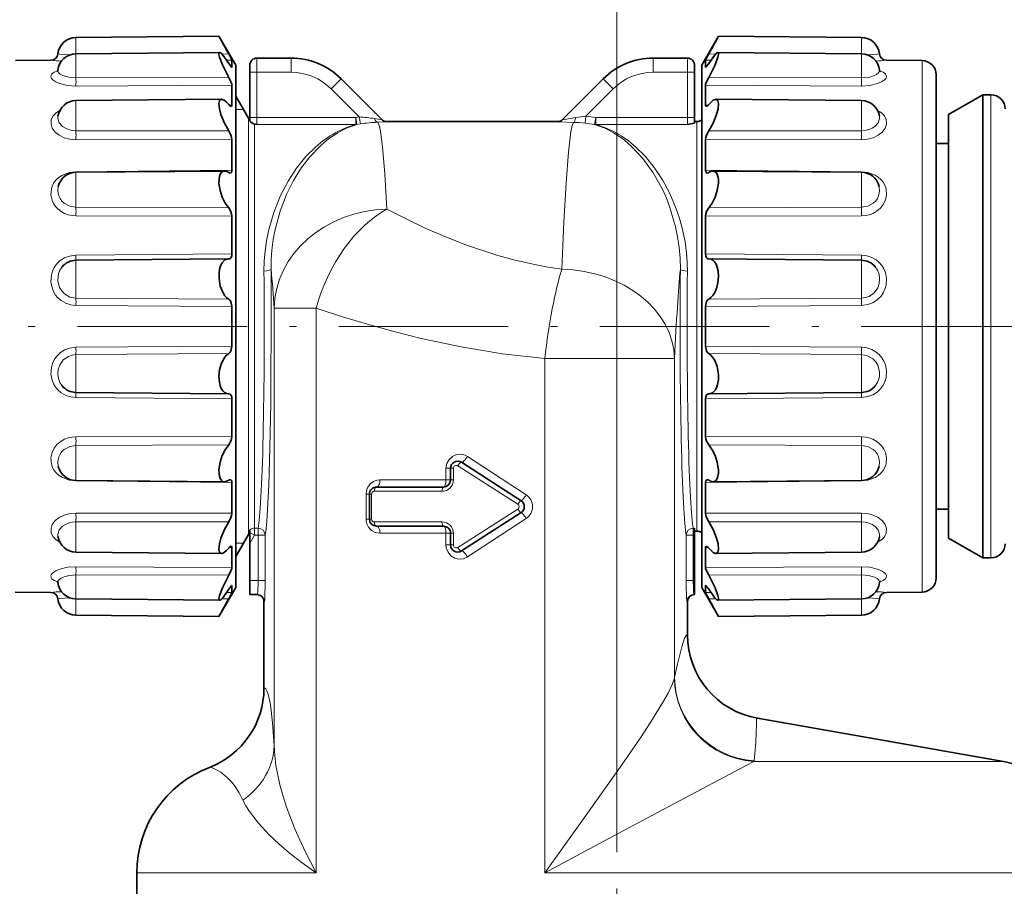
# Model space of a CAD drawing. Extents: x 0 to 210, y 0 to 297.
# Drawn here: x 71 to 140, y 180 to 241 of the extents above; entities that cross this region are included whole.
import ezdxf

# ---------------------------------------------------------------- set-up
doc = ezdxf.new("R2010")
doc.units = 0
doc.linetypes.add('DASHDOT', pattern=[18.5, 12, -3, 0.5, -3])

msp = doc.modelspace()

# ---------------------------------------------------------------- linework, layer by layer
at = {"color": 7, "lineweight": 13}
for p, q in [((112.992561, 182.192551), (112.992561, 268.460388)), ((112.992561, 182.192551), (112.992561, 268.460388)), ((74.678619, 239.910675), (74.678619, 238.758804)), ((130.318832, 238.758804), (130.318832, 239.910675)), ((74.678619, 238.758804), (74.678619, 237.051315)), ((85.011047, 238.738586), (85.500465, 238.741638)), ((119.986404, 238.738586), (119.496986, 238.741638)), ((130.318832, 237.051315), (130.318832, 238.758804)), ((85.343872, 238.309402), (85.7248, 238.312454)), ((87.492561, 238.447784), (87.492561, 237.447784)), ((89.921494, 237.447784), (89.921494, 238.447784)), ((115.563629, 237.447784), (115.563629, 238.447784)), ((117.992554, 237.447784), (117.992554, 238.447784)), ((119.65358, 238.309402), (119.272652, 238.312454)), ((134.616211, 238.273163), (134.616211, 235.968613)), ((85.7248, 237.821793), (85.688965, 237.821442)), ((87.492561, 237.447784), (86.992561, 237.447784)), ((87.492561, 237.447784), (89.921494, 237.447784)), ((87.492561, 237.447784), (87.492561, 234.237976)), ((115.563629, 237.447784), (117.992554, 237.447784)), ((117.992554, 234.237976), (117.992554, 237.447784)), ((118.492554, 237.447784), (117.992554, 237.447784)), ((119.272652, 237.821793), (119.308487, 237.821442)), ((74.678619, 237.051315), (85.500465, 237.084076)), ((74.678619, 236.473618), (85.7248, 236.527756)), ((92.749924, 236.276215), (93.457031, 236.983322)), ((112.735199, 236.276215), (112.028091, 236.983322)), ((130.318832, 236.473618), (119.272652, 236.527756)), ((130.318832, 237.051315), (119.496986, 237.084076)), ((92.749924, 236.276215), (94.744331, 234.281799)), ((112.735199, 236.276215), (110.798775, 234.339783)), ((134.616211, 200.622406), (134.616211, 235.968613)), ((139.492554, 235.847778), (139.492554, 205.05542)), ((74.678619, 235.442123), (74.678619, 233.304428)), ((85.7248, 235.11496), (85.53936, 235.112915)), ((119.272652, 235.11496), (119.458092, 235.112915)), ((130.318832, 233.304428), (130.318832, 235.442123)), ((85.989655, 234.797791), (86.545181, 234.797791)), ((86.891602, 232.39212), (86.891602, 234.197784)), ((87.492561, 234.237976), (86.992561, 234.237976)), ((87.324615, 232.172729), (87.324615, 233.772324)), ((87.492561, 234.237976), (94.491783, 234.237976)), ((87.492561, 234.237976), (87.492561, 233.74498)), ((87.492561, 233.74498), (94.491783, 233.74498)), ((94.744331, 234.281799), (94.491776, 234.237976)), ((94.584534, 233.747406), (94.491776, 234.237976)), ((94.491776, 233.74498), (94.491776, 234.237976)), ((94.822243, 233.788635), (94.584534, 233.747406)), ((94.822243, 233.788635), (94.744331, 234.281799)), ((96.699806, 233.947647), (96.709564, 233.937973)), ((108.775551, 233.937973), (108.785454, 233.947784)), ((110.798775, 234.339783), (110.746841, 233.84317)), ((111.493347, 234.237976), (111.400589, 233.747406)), ((111.49334, 234.237976), (111.49334, 233.74498)), ((117.992554, 234.237976), (111.49334, 234.237976)), ((117.992554, 233.74498), (111.49334, 233.74498)), ((117.992554, 233.74498), (117.992554, 234.237976)), ((118.492554, 234.237976), (117.992554, 234.237976)), ((118.660507, 232.172729), (118.660507, 233.947784)), ((74.678619, 233.304428), (85.500465, 233.299301)), ((130.318832, 233.304428), (119.496986, 233.299301)), ((74.678619, 232.669724), (85.7248, 232.682953)), ((86.891602, 204.697784), (86.891602, 232.39212)), ((130.318832, 232.669724), (119.272652, 232.682953)), ((87.324615, 205.150589), (87.324615, 232.172729)), ((118.660507, 204.947784), (118.660507, 232.172729)), ((85.7248, 230.518433), (74.678619, 230.400635)), ((74.67897, 230.360687), (74.678619, 230.400635)), ((74.678619, 230.360672), (74.678619, 227.88623)), ((119.272652, 230.518433), (130.318832, 230.400635)), ((130.318832, 230.400635), (130.318481, 230.360687)), ((130.318832, 227.88623), (130.318832, 230.360672)), ((74.678619, 227.88623), (85.500465, 227.843842)), ((130.318832, 227.88623), (119.496986, 227.843842)), ((74.678619, 227.271088), (85.7248, 227.241806)), ((130.318832, 227.271088), (119.272652, 227.241806)), ((85.7248, 224.586624), (74.678619, 224.487625)), ((130.318832, 224.487625), (119.272652, 224.586624)), ((74.679352, 224.127487), (74.678619, 224.487625)), ((74.678619, 224.12735), (74.678619, 221.450226)), ((130.3181, 224.127487), (130.318832, 224.487625)), ((130.318832, 221.450226), (130.318832, 224.12735)), ((74.678619, 221.450226), (85.500465, 221.375687)), ((119.496986, 221.375687), (130.318832, 221.450226)), ((74.678619, 220.928833), (85.7248, 220.86058)), ((91.693611, 220.734711), (88.710022, 220.734711)), ((88.710022, 189.752228), (88.710022, 220.734711)), ((91.693642, 180.734985), (91.693642, 220.734711)), ((119.272652, 220.86058), (130.318832, 220.928833)), ((85.7248, 218.034988), (74.678619, 217.966736)), ((130.318832, 217.966736), (119.272652, 218.034988)), ((85.500465, 217.519867), (74.678619, 217.445343)), ((74.678619, 217.445343), (74.678619, 214.768219)), ((107.889252, 217.162704), (117.085159, 217.162704)), ((107.889252, 180.734985), (107.889252, 217.162704)), ((117.085159, 194.585999), (117.085159, 217.162704)), ((130.318832, 217.445343), (119.496986, 217.519867)), ((130.318832, 214.768219), (130.318832, 217.445343)), ((74.679352, 214.768082), (74.678619, 214.407944)), ((74.678619, 214.407944), (85.7248, 214.308945)), ((119.272652, 214.308945), (130.318832, 214.407944)), ((130.3181, 214.768082), (130.318832, 214.407944)), ((74.678619, 211.624481), (85.7248, 211.653763)), ((130.318832, 211.624481), (119.272652, 211.653763)), ((74.678619, 211.009338), (85.500465, 211.051727)), ((74.678619, 211.009338), (74.678619, 208.534897)), ((130.318832, 211.009338), (119.496986, 211.051727)), ((130.318832, 208.534897), (130.318832, 211.009338)), ((102.407257, 210.236267), (106.569817, 207.518356)), ((101.210464, 209.395325), (100.888458, 209.395325)), ((100.888466, 208.564148), (100.888466, 209.395325)), ((101.210464, 209.395325), (101.411194, 209.395325)), ((101.411194, 209.395325), (101.411194, 208.564148)), ((105.982376, 206.845596), (101.722084, 209.563507)), ((100.888466, 208.564148), (96.210587, 208.564148)), ((101.210464, 208.564148), (100.888466, 208.564148)), ((101.210464, 208.564148), (101.411194, 208.564148)), ((74.678619, 208.494934), (74.67897, 208.534882)), ((85.7248, 208.377136), (74.678619, 208.494934)), ((119.272652, 208.377136), (130.318832, 208.494934)), ((130.318481, 208.534882), (130.318832, 208.494934)), ((95.463799, 207.564148), (95.225082, 207.564148)), ((95.225082, 205.79068), (95.225082, 207.564148)), ((95.463799, 207.564148), (95.614845, 207.564148)), ((95.614845, 207.564148), (95.614845, 205.79068)), ((100.604279, 207.76416), (95.816574, 207.76416)), ((101.722084, 203.791321), (105.982376, 206.509216)), ((74.678619, 206.22583), (85.7248, 206.212616)), ((95.463799, 205.79068), (95.225082, 205.79068)), ((95.463799, 205.79068), (95.614845, 205.79068)), ((106.569824, 205.836472), (102.407257, 203.118561)), ((130.318832, 206.22583), (119.272652, 206.212616)), ((74.678619, 205.591141), (85.500465, 205.596252)), ((74.678619, 205.591141), (74.678619, 203.453445)), ((87.324615, 205.150589), (87.579559, 205.150589)), ((87.324615, 204.657593), (87.324615, 205.150589)), ((87.579559, 204.657593), (87.579559, 205.150589)), ((95.816574, 205.590668), (100.604279, 205.590668)), ((118.492561, 205.150589), (118.405563, 205.150589)), ((118.405563, 205.150589), (118.405563, 204.657593)), ((130.318832, 205.591141), (119.496986, 205.596252)), ((130.318832, 203.453445), (130.318832, 205.591141)), ((139.492554, 205.05542), (139.492554, 203.047791)), ((87.324615, 204.657593), (86.992561, 204.846619)), ((86.992561, 204.0746), (87.324615, 204.657593)), ((87.324615, 204.657593), (87.579559, 204.657593)), ((87.579559, 204.657593), (87.579559, 201.447784)), ((87.579559, 204.657593), (88.079254, 204.657593)), ((88.079254, 204.657593), (88.079254, 201.447784)), ((96.210587, 204.79068), (100.888466, 204.79068)), ((101.210464, 204.79068), (100.888466, 204.79068)), ((100.888466, 203.959503), (100.888466, 204.79068)), ((101.210464, 204.79068), (101.411194, 204.79068)), ((101.411194, 204.79068), (101.411194, 203.959503)), ((117.905869, 204.657593), (117.905869, 201.447784)), ((117.905869, 204.657593), (118.405563, 204.657593)), ((118.492561, 204.657593), (118.405563, 204.657593)), ((118.405563, 204.657593), (118.405563, 201.447784)), ((85.7248, 203.780609), (85.53936, 203.782639)), ((86.545181, 204.097778), (85.989655, 204.097778)), ((101.210464, 203.959503), (100.888466, 203.959503)), ((101.210464, 203.959503), (101.411194, 203.959503)), ((119.272652, 203.780609), (119.458092, 203.782639)), ((74.678619, 202.421951), (85.7248, 202.367813)), ((130.318832, 202.421951), (119.272652, 202.367813)), ((74.678619, 201.844238), (74.678619, 200.136765)), ((74.678619, 201.844238), (85.500465, 201.811493)), ((130.318832, 201.844238), (119.496986, 201.811493)), ((130.318832, 200.136765), (130.318832, 201.844238)), ((85.7248, 201.073761), (85.688965, 201.074127)), ((87.579559, 201.447784), (86.992561, 201.447784)), ((87.579559, 201.447784), (88.079254, 201.447784)), ((117.905869, 201.447784), (118.405563, 201.447784)), ((118.492561, 201.447784), (118.405563, 201.447784)), ((119.272652, 201.073761), (119.308487, 201.074127)), ((85.343872, 200.586166), (85.7248, 200.583115)), ((119.65358, 200.586166), (119.272652, 200.583115)), ((74.678619, 200.136765), (74.678619, 198.984894)), ((85.011047, 200.156982), (85.500465, 200.153931)), ((87.993172, 193.812988), (87.993172, 199.947784)), ((88.026871, 199.947784), (87.993172, 199.947784)), ((117.958252, 199.947784), (117.991951, 199.947784)), ((117.991951, 197.596191), (117.991951, 199.947784)), ((119.986404, 200.156982), (119.496986, 200.153931)), ((130.318832, 198.984894), (130.318832, 200.136765)), ((117.085159, 194.585999), (117.074112, 194.522293)), ((122.693161, 188.613449), (137.028839, 188.613449)), ((137.028839, 188.613449), (140.381744, 188.613449)), ((78.992561, 180.734985), (91.693642, 180.734985)), ((107.889252, 180.734985), (142.830368, 180.734985))]:
    msp.add_line(p, q, dxfattribs=at)
at = {"color": 7, "lineweight": 35}
for p, q in [((74.678619, 239.910675), (84.805672, 239.999039)), ((85.989967, 237.947784), (84.805672, 239.999039)), ((119.007484, 237.947784), (120.19178, 239.999039)), ((130.318832, 239.910675), (120.19178, 239.999039)), ((74.678619, 238.758804), (84.852501, 238.847595)), ((130.318832, 238.758804), (120.144951, 238.847595)), ((70.389969, 238.273254), (72.903809, 238.295181)), ((85.7248, 237.821793), (85.7248, 238.312454)), ((85.989967, 237.947784), (85.989967, 203.212509)), ((86.992561, 237.947784), (86.992561, 237.447784)), ((87.492561, 238.447784), (89.921494, 238.447784)), ((115.563629, 238.447784), (117.992554, 238.447784)), ((118.492554, 237.447784), (118.492554, 237.947784)), ((119.007484, 235.68306), (119.007484, 237.947784)), ((119.272652, 238.312454), (119.272652, 237.821793)), ((134.616211, 238.273163), (132.093643, 238.295181)), ((86.992561, 237.447784), (86.992561, 234.237976)), ((118.492554, 234.237976), (118.492554, 237.447784)), ((135.607483, 235.091064), (135.607483, 237.273209)), ((85.7248, 236.086121), (85.7248, 236.527756)), ((93.457031, 236.983322), (96.356018, 234.08432)), ((112.028091, 236.983322), (109.129105, 234.08432)), ((119.272652, 236.527756), (119.272652, 236.086121)), ((85.7248, 236.086121), (85.7248, 235.11496)), ((86.891602, 234.197784), (85.989967, 235.75946)), ((119.272652, 235.11496), (119.272652, 236.086121)), ((136.492554, 234.447784), (138.917435, 235.847778)), ((138.917435, 235.847778), (138.917435, 205.05542)), ((139.492554, 235.847778), (138.917435, 235.847778)), ((74.678619, 235.442123), (84.988541, 235.532089)), ((119.007484, 200.947784), (119.007484, 235.68306)), ((130.318832, 235.442123), (120.008911, 235.532089)), ((135.607483, 201.62236), (135.607483, 235.091064)), ((136.492554, 234.447784), (136.492554, 206.284042)), ((86.992561, 234.237976), (86.992561, 233.993683)), ((87.324615, 233.772324), (87.492561, 233.74498)), ((96.699669, 233.947784), (108.785454, 233.947784)), ((118.492554, 233.862183), (118.492554, 234.237976)), ((118.492554, 233.947784), (118.660507, 233.947784)), ((85.7248, 232.682953), (85.7248, 230.518433)), ((119.272652, 230.518433), (119.272652, 232.682953)), ((136.492554, 232.397781), (135.607483, 232.397781)), ((74.678619, 230.360672), (85.200539, 230.452499)), ((130.318832, 230.360672), (119.796921, 230.452499)), ((85.7248, 227.241806), (85.7248, 224.586624)), ((119.272652, 224.586624), (119.272652, 227.241806)), ((74.678619, 224.12735), (85.466789, 224.221497)), ((85.500465, 224.220566), (85.466789, 224.221497)), ((85.511971, 224.220245), (85.500465, 224.220566)), ((119.485489, 224.220245), (119.496986, 224.220566)), ((119.53067, 224.221497), (119.496986, 224.220566)), ((130.318832, 224.12735), (119.53067, 224.221497)), ((85.7248, 220.86058), (85.7248, 218.034988)), ((119.272652, 218.034988), (119.272652, 220.86058)), ((74.678619, 214.768219), (85.466782, 214.674072)), ((85.466782, 214.674072), (85.500465, 214.675003)), ((85.511971, 214.675323), (85.500465, 214.675003)), ((85.7248, 214.308945), (85.7248, 211.653763)), ((119.272652, 211.653763), (119.272652, 214.308945)), ((119.485489, 214.675323), (119.496986, 214.675003)), ((119.496986, 214.675003), (119.53067, 214.674072)), ((130.318832, 214.768219), (119.53067, 214.674072)), ((101.210464, 209.395325), (101.210464, 208.564148)), ((106.204796, 207.097885), (101.981026, 209.815796)), ((74.678619, 208.534897), (85.200539, 208.443069)), ((85.7248, 208.377136), (85.7248, 206.212616)), ((100.710464, 208.064148), (95.963799, 208.064148)), ((119.272652, 206.212616), (119.272652, 208.377136)), ((130.318832, 208.534897), (119.796921, 208.443069)), ((95.463799, 207.564148), (95.463799, 205.79068)), ((136.492554, 206.497787), (135.607483, 206.497787)), ((101.981026, 203.539032), (106.204796, 206.256943)), ((136.492554, 206.284042), (136.492554, 204.447784)), ((95.963799, 205.29068), (100.710464, 205.29068)), ((118.492561, 204.657593), (118.492561, 205.150589)), ((138.917435, 205.05542), (138.917435, 203.047791)), ((86.891602, 204.697784), (85.989967, 203.136108)), ((86.992561, 204.846619), (86.992561, 205.026184)), ((86.992561, 204.0746), (86.992561, 204.846619)), ((101.210464, 204.79068), (101.210464, 203.959503)), ((118.492256, 204.947784), (118.660507, 204.947784)), ((118.492561, 201.447784), (118.492561, 204.657593)), ((136.492554, 204.447784), (138.917435, 203.047791)), ((85.7248, 203.780609), (85.7248, 202.809448)), ((86.992561, 204.0746), (86.992561, 201.447784)), ((119.272652, 202.809448), (119.272652, 203.780609)), ((74.678619, 203.453445), (84.988541, 203.363464)), ((85.989967, 203.212509), (85.989967, 200.947784)), ((130.318832, 203.453445), (120.008911, 203.363464)), ((139.492554, 203.047791), (138.917435, 203.047791)), ((85.7248, 202.367813), (85.7248, 202.809448)), ((119.272652, 202.809448), (119.272652, 202.367813)), ((85.989967, 200.947784), (84.805672, 198.896515)), ((85.7248, 200.583115), (85.7248, 201.073761)), ((86.992561, 201.447784), (86.992561, 200.447784)), ((118.492561, 200.447784), (118.492561, 201.447784)), ((119.007484, 200.947784), (120.19178, 198.896515)), ((119.272652, 201.073761), (119.272652, 200.583115)), ((70.381241, 200.622406), (72.903809, 200.600388)), ((87.527176, 200.447784), (86.992561, 200.447784)), ((118.492561, 200.447784), (118.457947, 200.447784)), ((134.607483, 200.622314), (132.093643, 200.600388)), ((134.616211, 200.622406), (134.607483, 200.622314)), ((74.678619, 200.136765), (84.852501, 200.047974)), ((87.992867, 193.812958), (87.992867, 199.947784)), ((117.992256, 197.596191), (117.992256, 199.947784)), ((130.318832, 200.136765), (120.144951, 200.047974)), ((74.678619, 198.984894), (84.805672, 198.896515)), ((130.318832, 198.984894), (120.19178, 198.896515)), ((122.954346, 191.686371), (140.381744, 188.613449)), ((78.992561, 180.734985), (78.992561, 163.757187))]:
    msp.add_line(p, q, dxfattribs=at)
at = {"color": 7, "linetype": 'DASHDOT', "lineweight": 13}
for p, q in [((179.297714, 219.447784), (45.689415, 219.447784)), ((112.992561, 56.637817), (112.992561, 182.192551))]:
    msp.add_line(p, q, dxfattribs=at)
at = {"color": 7, "lineweight": 13}
for points in [[(74.240868, 238.678818), (73.545242, 238.717422), (73.396812, 238.743942)], [(130.756592, 238.678818), (131.452194, 238.717422), (131.600647, 238.743942)], [(74.678619, 236.473618), (74.079254, 236.514435), (73.531921, 236.641525), (73.250336, 236.759872), (73.037415, 236.904037), (72.952438, 237.001953), (72.908768, 237.10701), (72.920723, 237.249115), (72.967712, 237.325409), (73.141487, 237.454666), (73.386482, 237.550934)], [(74.678619, 237.051315), (74.182266, 237.092178), (73.752121, 237.214767), (73.567474, 237.314423), (73.444626, 237.430542), (73.404678, 237.515732), (73.398033, 237.603424)], [(130.318832, 237.051315), (130.904892, 237.109573), (131.163071, 237.182449), (131.376709, 237.280396), (131.552826, 237.430542), (131.599884, 237.560379), (131.599426, 237.603424)], [(130.318832, 236.473618), (130.918182, 236.51445), (131.465439, 236.641495), (131.747009, 236.759842), (131.959961, 236.903961), (132.044968, 237.001907), (132.088669, 237.106918), (132.076767, 237.249008), (132.029831, 237.325287), (131.856125, 237.45459), (131.611176, 237.550873)], [(74.678619, 232.669724), (74.253342, 232.705353), (73.848236, 232.812347), (73.485367, 232.987595), (73.198364, 233.215225), (73.002289, 233.481781), (72.910309, 233.775848), (72.928772, 234.092361), (73.055115, 234.358704), (73.263649, 234.573761), (73.538284, 234.745178)], [(130.318832, 232.669724), (130.74411, 232.705353), (131.1492, 232.812347), (131.512054, 232.987579), (131.795578, 233.211685), (131.995148, 233.48175), (132.087158, 233.775879), (132.06868, 234.092377), (131.942322, 234.358719), (131.733795, 234.573776), (131.459167, 234.745178)], [(74.678619, 233.304428), (74.413223, 233.324097), (74.158089, 233.383087), (73.928413, 233.476974), (73.728165, 233.603577), (73.497574, 233.856781), (73.399353, 234.16243), (73.403442, 234.328873)], [(95.819145, 234.164551), (96.334419, 234.083923), (96.350548, 234.082901), (96.354744, 234.083115), (96.355759, 234.083359), (96.356018, 234.08432)], [(96.05854, 233.904373), (96.683128, 233.932205), (96.702553, 233.934906), (96.707733, 233.936172), (96.709572, 233.937973)], [(96.705154, 227.74176), (96.551445, 230.24353), (96.386635, 232.155182), (96.243126, 233.241257), (96.169777, 233.601395), (96.095734, 233.835373), (96.05854, 233.904373)], [(109.919518, 233.893738), (108.909515, 233.924225), (108.789398, 233.933777), (108.7789, 233.935715), (108.776237, 233.936646), (108.775551, 233.937973)], [(109.090034, 223.489349), (109.232941, 226.819275), (109.390694, 229.617889), (109.561348, 231.788483), (109.741989, 233.241211), (109.834892, 233.67572), (109.919518, 233.893738)], [(110.074959, 234.237762), (109.175598, 234.086639), (109.132797, 234.082932), (109.129623, 234.083267), (109.129105, 234.08432)], [(130.318832, 233.304428), (130.584229, 233.324097), (130.839355, 233.383087), (131.069016, 233.476959), (131.269257, 233.603561), (131.499863, 233.85675), (131.598099, 234.162415), (131.594009, 234.328873)], [(87.996658, 223.358444), (88.01178, 224.078094), (88.069031, 224.781708), (88.172096, 225.512131), (88.314339, 226.219589), (88.687515, 227.518295), (89.170425, 228.713974), (89.706238, 229.734955), (90.309875, 230.654633), (90.970711, 231.468567), (91.679436, 232.172729)], [(88.496353, 223.493301), (88.508606, 224.179779), (88.558014, 224.851624), (88.655075, 225.595322), (88.791397, 226.315186), (89.14045, 227.596985), (89.592834, 228.77774), (90.094818, 229.785614), (90.660736, 230.693939), (91.280632, 231.498154), (91.945778, 232.194138)], [(114.039345, 232.194138), (114.838501, 231.338348), (115.568848, 230.325378), (116.21431, 229.16272), (116.499367, 228.527939), (116.755692, 227.85907), (117.150871, 226.5047), (117.297989, 225.786331), (117.406372, 225.04306), (117.471588, 224.277954), (117.48877, 223.493301)], [(114.305687, 232.172729), (114.992302, 231.49295), (115.634354, 230.710205), (116.223457, 229.828094), (116.750069, 228.850647), (117.203056, 227.78244), (117.430779, 227.110962), (117.625137, 226.41069), (117.826035, 225.434875), (117.95108, 224.415314), (117.988464, 223.358459)], [(74.678619, 227.271088), (74.397392, 227.29184), (74.122795, 227.352173), (73.866409, 227.448563), (73.628662, 227.580017), (73.414917, 227.744446), (73.231781, 227.938095), (73.086456, 228.153839), (72.981346, 228.389221), (72.906693, 228.772369), (72.935898, 229.186325), (73.017838, 229.438309), (73.139206, 229.656494), (73.298996, 229.85173), (73.494293, 230.022278), (73.717285, 230.162903), (74.221588, 230.3479), (74.678619, 230.400635)], [(130.318832, 227.271088), (130.600067, 227.29184), (130.874664, 227.352173), (131.131042, 227.448563), (131.368774, 227.580002), (131.645813, 227.804504), (131.865616, 228.077637), (132.016098, 228.389206), (132.090759, 228.772354), (132.061554, 229.18634), (131.979614, 229.438324), (131.858246, 229.656494), (131.698456, 229.851746), (131.503159, 230.022278), (131.280167, 230.162903), (130.775864, 230.3479), (130.318832, 230.400635)], [(74.678619, 227.88623), (74.232895, 227.960785), (73.841095, 228.173553), (73.682251, 228.323517), (73.554428, 228.497559), (73.462769, 228.690186), (73.398666, 229.019547), (73.426437, 229.366486)], [(130.318832, 227.88623), (130.764557, 227.960785), (131.156342, 228.173523), (131.315186, 228.323486), (131.443008, 228.497528), (131.534683, 228.69017), (131.598785, 229.019562), (131.571014, 229.366486)], [(109.090034, 223.489349), (107.965988, 223.668808), (106.855232, 223.889404), (105.697449, 224.164368), (104.559593, 224.47847), (102.410622, 225.186707), (100.913208, 225.765717), (99.468506, 226.387863), (98.055801, 227.053955), (96.705246, 227.741714)], [(74.678619, 220.928833), (74.30748, 220.969482), (73.952682, 221.085175), (73.629601, 221.27124), (73.415993, 221.453293), (73.233978, 221.66684), (73.088486, 221.90686), (72.983513, 222.16806), (72.907288, 222.597061), (72.933777, 223.068527), (73.014908, 223.361618), (73.135315, 223.614655), (73.295624, 223.84375), (73.561378, 224.101639), (73.876236, 224.298782), (74.225807, 224.428009), (74.678619, 224.487625)], [(130.318832, 224.487625), (130.689621, 224.447266), (131.044403, 224.334259), (131.36792, 224.152374), (131.581558, 223.974258), (131.763718, 223.764587), (131.90918, 223.528244), (132.014038, 223.270157), (132.090164, 222.843933), (132.063797, 222.372284), (131.983093, 222.077454), (131.863037, 221.821167), (131.703186, 221.588196), (131.437897, 221.324661), (131.123016, 221.122269), (130.77272, 220.989349), (130.318832, 220.928833)], [(74.678619, 221.450226), (74.251114, 221.526657), (73.872696, 221.74202), (73.668694, 221.952515), (73.516693, 222.205078), (73.402542, 222.650375), (73.408974, 223.006622), (73.440262, 223.169998), (73.542099, 223.435455), (73.698967, 223.668777)], [(88.496353, 223.493301), (88.512787, 221.044693), (88.479965, 213.99765), (88.420937, 210.840134), (88.337463, 208.173676), (88.196472, 205.638428), (88.117249, 204.88324), (88.079254, 204.657593)], [(131.298492, 223.668777), (131.459671, 223.427063), (131.561905, 223.151245), (131.600372, 222.831772), (131.569565, 222.475082), (131.47229, 222.186859), (131.218384, 221.826874), (130.860626, 221.574371), (130.59639, 221.482529), (130.318832, 221.450226)], [(107.889236, 217.162704), (104.895721, 217.508743), (101.97274, 217.992065), (99.140976, 218.59166), (97.289162, 219.050507), (95.490753, 219.544403), (93.553154, 220.127563), (91.693642, 220.734711)], [(74.678619, 214.407944), (74.307831, 214.448303), (73.953041, 214.56131), (73.629539, 214.743195), (73.415894, 214.92131), (73.233742, 215.130981), (73.08828, 215.367325), (72.983414, 215.625412), (72.907288, 216.051636), (72.933655, 216.523285), (73.014359, 216.818115), (73.134415, 217.074402), (73.294266, 217.307373), (73.559555, 217.570908), (73.874435, 217.7733), (74.224731, 217.906219), (74.678619, 217.966736)], [(130.318832, 217.966736), (130.689972, 217.926071), (131.044769, 217.810394), (131.367859, 217.624329), (131.581467, 217.442276), (131.763474, 217.228729), (131.908966, 216.988693), (132.013947, 216.727493), (132.090164, 216.298492), (132.063675, 215.827042), (131.982544, 215.533951), (131.862137, 215.280914), (131.701828, 215.051804), (131.436081, 214.79393), (131.121216, 214.596786), (130.771652, 214.467545), (130.318832, 214.407944)], [(73.698967, 215.226791), (73.537781, 215.468506), (73.435555, 215.744324), (73.397079, 216.063797), (73.427887, 216.420486), (73.525162, 216.70871), (73.779076, 217.068695), (74.136826, 217.321198), (74.401062, 217.41304), (74.678619, 217.445343)], [(130.318832, 217.445343), (130.746338, 217.368912), (131.124756, 217.153549), (131.328766, 216.943039), (131.480759, 216.690491), (131.59491, 216.245193), (131.58847, 215.888931), (131.55719, 215.725555), (131.455353, 215.460114), (131.298492, 215.226791)], [(74.678619, 211.624481), (74.397392, 211.603729), (74.122795, 211.543396), (73.866417, 211.447006), (73.628685, 211.315567), (73.351639, 211.091064), (73.131836, 210.817917), (72.981354, 210.506363), (72.906693, 210.123215), (72.935898, 209.709229), (73.017838, 209.457245), (73.139206, 209.239075), (73.299004, 209.043823), (73.494293, 208.873291), (73.717285, 208.732666), (74.221588, 208.547668), (74.678619, 208.494934)], [(130.318832, 211.624481), (130.600067, 211.603729), (130.874664, 211.543396), (131.131042, 211.447006), (131.36879, 211.315552), (131.582535, 211.151123), (131.765671, 210.957474), (131.910995, 210.74173), (132.016113, 210.506348), (132.090759, 210.123199), (132.061554, 209.709244), (131.979614, 209.45726), (131.858246, 209.239075), (131.698456, 209.043839), (131.503159, 208.873291), (131.280167, 208.732666), (130.775864, 208.547668), (130.318832, 208.494934)], [(74.678619, 211.009338), (74.232903, 210.934784), (73.841118, 210.722046), (73.682274, 210.572083), (73.554451, 210.398041), (73.462769, 210.205399), (73.398666, 209.876007), (73.426437, 209.529083)], [(130.318832, 211.009338), (130.764557, 210.934784), (131.156357, 210.722015), (131.315201, 210.572052), (131.443024, 210.39801), (131.534683, 210.205383), (131.598785, 209.876022), (131.571014, 209.529083)], [(100.888458, 209.395325), (100.944229, 209.726944), (101.103226, 210.018494), (101.338257, 210.234665), (101.625694, 210.363068), (101.93364, 210.393478), (102.236916, 210.325027), (102.407257, 210.236267)], [(95.225082, 207.564148), (95.258804, 207.823517), (95.355331, 208.061005), (95.551521, 208.307632), (95.804131, 208.475143), (96.00325, 208.541763), (96.210587, 208.564148)], [(74.678619, 206.22583), (74.253342, 206.190216), (73.848251, 206.083221), (73.485397, 205.90799), (73.201874, 205.683884), (73.002304, 205.413803), (72.910301, 205.11969), (72.92878, 204.803192), (73.05513, 204.53685), (73.263657, 204.321793), (73.538284, 204.150391)], [(130.318832, 206.22583), (130.74411, 206.190216), (131.149216, 206.083221), (131.512085, 205.907974), (131.799088, 205.680344), (131.995163, 205.413788), (132.087143, 205.11972), (132.06868, 204.803207), (131.942337, 204.536865), (131.73381, 204.321808), (131.459167, 204.150391)], [(74.678619, 205.591141), (74.413231, 205.571472), (74.158096, 205.512482), (73.928436, 205.41861), (73.728195, 205.292007), (73.497589, 205.038818), (73.399353, 204.733154), (73.403442, 204.566696)], [(130.318832, 205.591141), (130.584229, 205.571472), (130.839371, 205.512482), (131.069031, 205.418594), (131.269287, 205.291977), (131.499878, 205.038788), (131.598099, 204.733124), (131.594009, 204.566696)], [(102.407257, 203.118561), (102.119644, 202.991074), (101.809547, 202.961639), (101.507385, 203.031265), (101.23999, 203.193893), (101.030777, 203.441864), (100.91053, 203.749054), (100.888466, 203.959503)], [(74.678619, 202.421951), (74.079269, 202.381104), (73.532013, 202.254074), (73.250443, 202.135727), (73.037506, 201.991608), (72.952484, 201.893661), (72.908783, 201.788651), (72.920685, 201.646561), (72.967621, 201.570282), (73.141327, 201.440979), (73.386284, 201.344696)], [(130.318832, 202.421951), (130.918213, 202.381119), (131.46553, 202.254028), (131.747116, 202.135696), (131.960037, 201.991531), (132.045013, 201.893616), (132.088684, 201.788544), (132.076721, 201.646454), (132.029739, 201.57016), (131.855972, 201.440887), (131.610977, 201.344635)], [(74.678619, 201.844238), (74.092567, 201.78598), (73.834381, 201.71312), (73.62075, 201.615173), (73.444626, 201.465027), (73.39756, 201.33519), (73.398033, 201.292145)], [(130.318832, 201.844238), (130.815186, 201.803391), (131.245331, 201.680801), (131.429977, 201.581146), (131.552826, 201.465027), (131.592773, 201.379837), (131.599426, 201.292145)], [(88.079254, 201.447784), (88.050003, 200.10199), (88.035217, 199.966949), (88.03006, 199.950562), (88.028328, 199.948364), (88.026871, 199.947784)], [(74.240868, 200.216751), (73.545258, 200.178146), (73.396812, 200.151627)], [(130.756592, 200.216751), (131.452209, 200.178146), (131.600647, 200.151627)], [(117.793884, 197.365952), (117.897171, 197.544601), (117.947075, 197.586212), (117.991951, 197.596191)], [(117.085159, 194.585999), (117.288712, 195.512009), (117.586937, 196.736389), (117.793884, 197.365952)], [(117.074112, 194.522293), (116.915192, 194.075745), (116.621468, 193.472687), (116.23008, 192.769806), (115.527237, 191.618988), (114.718155, 190.380112), (113.352951, 188.392014), (110.381042, 184.232422), (107.889252, 180.734985)], [(88.710022, 189.752228), (88.599899, 191.358307), (88.450607, 192.669373), (88.300507, 193.389435), (88.207947, 193.637085), (88.115952, 193.773346), (88.061356, 193.810013), (87.993172, 193.812988)], [(122.707039, 188.677139), (122.847038, 189.959229), (122.881134, 191.284622), (122.875885, 191.457108)], [(122.875885, 191.457108), (122.884666, 191.624069), (122.902962, 191.668671), (122.924805, 191.684906), (122.954338, 191.686371)], [(91.693642, 180.734985), (90.885681, 182.285263), (90.17804, 183.841934), (89.585434, 185.399628), (89.14447, 186.877319), (88.844925, 188.333771), (88.755249, 189.049072), (88.710022, 189.752228)], [(122.693169, 188.613449), (122.148994, 188.334167), (120.603424, 187.512177), (116.269821, 185.212723), (111.714012, 182.799332), (107.889252, 180.734985)], [(86.49939, 185.887695), (86.233826, 186.410095), (85.95948, 186.842041), (85.684471, 187.193359), (85.416481, 187.474243), (84.927704, 187.865524), (84.540649, 188.085419), (84.270653, 188.190918), (84.163887, 188.210693), (84.133331, 188.206589)], [(91.693642, 180.734985), (90.709381, 181.444366), (89.79071, 182.160782), (89.058693, 182.782257), (88.3881, 183.406586), (87.599243, 184.244873), (86.96032, 185.075668), (86.70565, 185.484924), (86.499405, 185.887695)]]:
    msp.add_lwpolyline(points, dxfattribs=at)
at = {"color": 7, "lineweight": 35}
for points in [[(84.852501, 238.847595), (84.835014, 238.843552), (84.821487, 238.831711), (84.809868, 238.803879), (84.808792, 238.709702), (84.85247, 238.508209), (85.050789, 237.973633), (85.500465, 237.084076)], [(85.500465, 238.072083), (85.094345, 238.645203), (84.929543, 238.812469), (84.874634, 238.843658), (84.852501, 238.847595)], [(85.7248, 238.312454), (85.724426, 238.315582), (85.721489, 238.325455), (85.697632, 238.379074), (85.500465, 238.741638)], [(119.272652, 238.312454), (119.273026, 238.315582), (119.275963, 238.325455), (119.29982, 238.379074), (119.496986, 238.741638)], [(119.496986, 238.072083), (119.903107, 238.645203), (120.067917, 238.812469), (120.122818, 238.843658), (120.144951, 238.847595)], [(120.144951, 238.847595), (120.162445, 238.843552), (120.175972, 238.831711), (120.187584, 238.803879), (120.18866, 238.709702), (120.144981, 238.508209), (119.946671, 237.973633), (119.496986, 237.084076)], [(85.715698, 237.806274), (85.710785, 237.807144), (85.698143, 237.814178), (85.644348, 237.868927), (85.500465, 238.072083)], [(119.281754, 237.806274), (119.286667, 237.807144), (119.299309, 237.814178), (119.353104, 237.868927), (119.496986, 238.072083)], [(85.7248, 236.527756), (85.715347, 236.596634), (85.655334, 236.774017), (85.500465, 237.084076)], [(119.272652, 236.527756), (119.282112, 236.596634), (119.342117, 236.774017), (119.496986, 237.084076)], [(84.988541, 235.532089), (84.893654, 235.496918), (84.848221, 235.434982), (84.80629, 235.227325), (84.840904, 234.862991), (84.949707, 234.445999), (85.191879, 233.844482), (85.500465, 233.299301)], [(85.500465, 235.156158), (85.333374, 235.335449), (85.172577, 235.465073), (85.027344, 235.528534), (84.988541, 235.532089)], [(85.673721, 235.027573), (85.633644, 235.038315), (85.540108, 235.112152), (85.500465, 235.156158)], [(85.7248, 235.11496), (85.719604, 235.069473), (85.713036, 235.052521), (85.698364, 235.035172), (85.673721, 235.027573)], [(119.272652, 235.11496), (119.277847, 235.069473), (119.284424, 235.052521), (119.299088, 235.035172), (119.32373, 235.027573)], [(119.32373, 235.027573), (119.363815, 235.038315), (119.457344, 235.112152), (119.496986, 235.156158)], [(119.496986, 235.156158), (119.664085, 235.335449), (119.824875, 235.465073), (119.970116, 235.528534), (120.008911, 235.532089)], [(120.008911, 235.532089), (120.103798, 235.496918), (120.149231, 235.434982), (120.191162, 235.227325), (120.156548, 234.862991), (120.047745, 234.445999), (119.805573, 233.844482), (119.496986, 233.299301)], [(86.992561, 233.993683), (86.993622, 233.989044), (87.001465, 233.974808), (87.05468, 233.913589), (87.245445, 233.793854), (87.324615, 233.772324)], [(118.492554, 233.862183), (118.492294, 233.860168), (118.490257, 233.856125), (118.486282, 233.85202), (118.473045, 233.84375), (118.354347, 233.808395), (117.992554, 233.74498)], [(85.7248, 232.682953), (85.704872, 232.835938), (85.654808, 232.99791), (85.500465, 233.299301)], [(119.272652, 232.682953), (119.29258, 232.835938), (119.342651, 232.99791), (119.496986, 233.299301)], [(85.200539, 230.452499), (85.082138, 230.427658), (84.979889, 230.354187), (84.898582, 230.233002), (84.84182, 230.068954), (84.809814, 229.849396), (84.809113, 229.602051), (84.890472, 229.073746), (85.042404, 228.603531), (85.250778, 228.183228), (85.500465, 227.843842)], [(85.7248, 230.518433), (85.708801, 230.402161), (85.688774, 230.359192), (85.650375, 230.321594), (85.602814, 230.309097)], [(119.272652, 230.518433), (119.288658, 230.402161), (119.308685, 230.359192), (119.347076, 230.321594), (119.394646, 230.309097)], [(119.796921, 230.452499), (119.915314, 230.427658), (120.01757, 230.354187), (120.098877, 230.233002), (120.155632, 230.068954), (120.187637, 229.849396), (120.188339, 229.602051), (120.106979, 229.073746), (119.955055, 228.603531), (119.746674, 228.183228), (119.496986, 227.843842)], [(85.7248, 227.241806), (85.705353, 227.418182), (85.653831, 227.588654), (85.500465, 227.843842)], [(119.272652, 227.241806), (119.292107, 227.418182), (119.34362, 227.588654), (119.496986, 227.843842)], [(85.7248, 224.586624), (85.70726, 224.431091), (85.656403, 224.308899), (85.589966, 224.242645), (85.511971, 224.220245)], [(119.272652, 224.586624), (119.290192, 224.431091), (119.341049, 224.308899), (119.407486, 224.242645), (119.485489, 224.220245)], [(85.466789, 224.221497), (85.226837, 224.149246), (85.025146, 223.939651), (84.923889, 223.735748), (84.852615, 223.490768), (84.810913, 223.180679), (84.810699, 222.852356), (84.902451, 222.294571), (85.096107, 221.812103), (85.223938, 221.619492), (85.367638, 221.468262), (85.500465, 221.375687)], [(119.496986, 221.375687), (119.645172, 221.48172), (119.782249, 221.630753), (119.925461, 221.856644), (120.042053, 222.125748), (120.148911, 222.534149), (120.191345, 222.968445), (120.163307, 223.390991), (120.108498, 223.633301), (120.026299, 223.843842), (119.919426, 224.013428), (119.791924, 224.13501), (119.665405, 224.19931), (119.53067, 224.221497)], [(85.7248, 220.86058), (85.652771, 221.197159), (85.583382, 221.306168), (85.500465, 221.375687)], [(119.272652, 220.86058), (119.344681, 221.197159), (119.41407, 221.306168), (119.496986, 221.375687)], [(85.7248, 218.034988), (85.652771, 217.698395), (85.583382, 217.589401), (85.500465, 217.519867)], [(119.272652, 218.034988), (119.344681, 217.698395), (119.41407, 217.589401), (119.496986, 217.519867)], [(85.500465, 217.519867), (85.35228, 217.413849), (85.215202, 217.264816), (85.071991, 217.038925), (84.955399, 216.769821), (84.848541, 216.361404), (84.806107, 215.927124), (84.834145, 215.504578), (84.888954, 215.262253), (84.971153, 215.051727), (85.078033, 214.882141), (85.205528, 214.760559), (85.332047, 214.696259), (85.466782, 214.674072)], [(119.53067, 214.674072), (119.770615, 214.746307), (119.972313, 214.955917), (120.073563, 215.159821), (120.144844, 215.404785), (120.186539, 215.71489), (120.18676, 216.043213), (120.095001, 216.600998), (119.901344, 217.083466), (119.773521, 217.276077), (119.629814, 217.427307), (119.496986, 217.519867)], [(85.7248, 214.308945), (85.70726, 214.464478), (85.656403, 214.58667), (85.589966, 214.652908), (85.511971, 214.675323)], [(119.272652, 214.308945), (119.290192, 214.464478), (119.341049, 214.58667), (119.407486, 214.652908), (119.485489, 214.675323)], [(85.7248, 211.653763), (85.705353, 211.477386), (85.653831, 211.306915), (85.500465, 211.051727)], [(119.272652, 211.653763), (119.292107, 211.477386), (119.34362, 211.306915), (119.496986, 211.051727)], [(85.200539, 208.443069), (85.082138, 208.467911), (84.979889, 208.541382), (84.898582, 208.662567), (84.84182, 208.826614), (84.809814, 209.046173), (84.809113, 209.293518), (84.890472, 209.821823), (85.042404, 210.292038), (85.250778, 210.712341), (85.500465, 211.051727)], [(119.796921, 208.443069), (119.915314, 208.467911), (120.01757, 208.541382), (120.098877, 208.662567), (120.155632, 208.826614), (120.187637, 209.046173), (120.188339, 209.293518), (120.106979, 209.821823), (119.955055, 210.292038), (119.746674, 210.712341), (119.496986, 211.051727)], [(85.7248, 208.377136), (85.708801, 208.493408), (85.688774, 208.536377), (85.650375, 208.573975), (85.602814, 208.586472)], [(119.272652, 208.377136), (119.288658, 208.493408), (119.308685, 208.536377), (119.347076, 208.573975), (119.394646, 208.586472)], [(85.7248, 206.212616), (85.704872, 206.059631), (85.654808, 205.897644), (85.500465, 205.596252)], [(119.272652, 206.212616), (119.29258, 206.059631), (119.342651, 205.897644), (119.496986, 205.596252)], [(84.988541, 203.363464), (84.893654, 203.398651), (84.848221, 203.460571), (84.80629, 203.668243), (84.840904, 204.032578), (84.949707, 204.44957), (85.191879, 205.051086), (85.500465, 205.596252)], [(120.008911, 203.363464), (120.103798, 203.398651), (120.149231, 203.460571), (120.191162, 203.668243), (120.156548, 204.032578), (120.047745, 204.44957), (119.805573, 205.051086), (119.496986, 205.596252)], [(85.500465, 203.73941), (85.333374, 203.560104), (85.172577, 203.430496), (85.027344, 203.367035), (84.988541, 203.363464)], [(85.673721, 203.867981), (85.633644, 203.857254), (85.540108, 203.783401), (85.500465, 203.73941)], [(85.7248, 203.780609), (85.719604, 203.82608), (85.713036, 203.843048), (85.698364, 203.860397), (85.673721, 203.867981)], [(119.272652, 203.780609), (119.277847, 203.82608), (119.284424, 203.843048), (119.299088, 203.860397), (119.32373, 203.867981)], [(119.32373, 203.867981), (119.363815, 203.857254), (119.457344, 203.783401), (119.496986, 203.73941)], [(119.496986, 203.73941), (119.664085, 203.560104), (119.824875, 203.430496), (119.970116, 203.367035), (120.008911, 203.363464)], [(85.7248, 202.367813), (85.715347, 202.298935), (85.655334, 202.121552), (85.500465, 201.811493)], [(119.272652, 202.367813), (119.282112, 202.298935), (119.342117, 202.121552), (119.496986, 201.811493)], [(84.852501, 200.047974), (84.835014, 200.052017), (84.821487, 200.063858), (84.809868, 200.091675), (84.808792, 200.185867), (84.85247, 200.38736), (85.050789, 200.921936), (85.500465, 201.811493)], [(120.144951, 200.047974), (120.162445, 200.052017), (120.175972, 200.063858), (120.187584, 200.091675), (120.18866, 200.185867), (120.144981, 200.38736), (119.946671, 200.921936), (119.496986, 201.811493)], [(85.715698, 201.089294), (85.710785, 201.088425), (85.698143, 201.08139), (85.644348, 201.026642), (85.500465, 200.823486)], [(119.281754, 201.089294), (119.286667, 201.088425), (119.299309, 201.08139), (119.353104, 201.026642), (119.496986, 200.823486)], [(85.500465, 200.823486), (85.094345, 200.250366), (84.929543, 200.083099), (84.874634, 200.05191), (84.852501, 200.047974)], [(85.7248, 200.583115), (85.724426, 200.579987), (85.721489, 200.570114), (85.697632, 200.516495), (85.500465, 200.153931)], [(119.272652, 200.583115), (119.273026, 200.579987), (119.275963, 200.570114), (119.29982, 200.516495), (119.496986, 200.153931)], [(119.496986, 200.823486), (119.903107, 200.250366), (120.067917, 200.083099), (120.122818, 200.05191), (120.144951, 200.047974)]]:
    msp.add_lwpolyline(points, dxfattribs=at)
for centre, radius, start, end in [((134.585205, 266.681793), 56.479803, 208.192134, 209.649532), ((70.412254, 266.681793), 56.479803, 330.350473, 331.807863), ((74.689972, 238.610718), 1.3, 90.5, 174.118447), ((130.30748, 238.610718), 1.3, 5.881552, 89.499999), ((72.899445, 238.795166), 0.5, 270.499974, 354.119268), ((74.689972, 237.458847), 1.3, 90.5, 173.615131), ((130.30748, 237.458847), 1.3, 6.384873, 89.499999), ((132.098007, 238.795166), 0.5, 185.880733, 269.500028), ((87.492561, 237.947784), 0.5, 90.000003, 180.000005), ((89.921494, 233.447784), 5, 45.000001, 90.000003), ((115.563629, 233.447784), 5, 90.000003, 135), ((117.992554, 237.947784), 0.5, 0, 90.000003), ((134.607483, 237.273209), 1, 0, 89.499999), ((73.169373, 237.624542), 0.229349, 317.555217, 354.72398), ((85.712845, 237.81781), 0.012203, 283.896933, 18.408792), ((119.284607, 237.81781), 0.012203, 161.591211, 256.103069), ((131.828613, 237.624786), 0.229928, 185.325234, 222.388217), ((139.492554, 234.847778), 1, 0, 90.000003), ((74.689972, 234.142166), 1.3, 90.5, 171.742948), ((130.30748, 234.142166), 1.3, 8.257048, 89.499999), ((87.325653, 234.448746), 0.501397, 210.035725, 228.370493), ((96.699677, 234.4478), 0.500012, 225.000341, 269.999321), ((108.785454, 234.447784), 0.5, 269.999997, 314.999999), ((118.660507, 234.447784), 0.5, 270.000004, 313.908661), ((74.689972, 229.06073), 1.3, 90.5, 166.396672), ((85.612991, 230.496017), 0.187518, 233.203412, 266.882658), ((119.38446, 230.496017), 0.187518, 273.117344, 306.796583), ((130.30748, 229.06073), 1.3, 13.603331, 89.499999), ((74.689972, 222.827408), 1.3, 90.5, 139.668134), ((130.30748, 222.827408), 1.3, 40.331878, 89.499999), ((74.689972, 216.068161), 1.3, 220.33188, 269.5), ((130.30748, 216.068161), 1.3, 270.500001, 319.668129), ((74.689972, 209.834839), 1.3, 193.603328, 269.5), ((101.710464, 209.395325), 0.5, 57.239598, 180.000005), ((130.30748, 209.834839), 1.3, 270.500001, 346.39667), ((85.612991, 208.399551), 0.187518, 93.117342, 126.796588), ((100.710464, 208.564148), 0.5, 270.000004, 360), ((119.38446, 208.399551), 0.187518, 53.203417, 86.882656), ((95.963799, 207.564148), 0.5, 90.000003, 180.000005), ((105.934235, 206.677414), 0.5, 302.760402, 57.239598), ((95.963799, 205.79068), 0.5, 180.000005, 269.999997), ((100.710464, 204.79068), 0.5, 0, 90.000003), ((74.689972, 204.753387), 1.3, 188.257052, 269.5), ((87.325661, 204.446808), 0.501403, 131.62963, 149.964193), ((118.660507, 204.447784), 0.5, 46.06909, 89.999996), ((130.30748, 204.753387), 1.3, 270.500001, 351.742951), ((101.710464, 203.959503), 0.5, 180.000005, 302.760402), ((139.492554, 204.047791), 1, 269.999997, 360), ((134.607483, 201.62236), 1, 270.500001, 360), ((73.168831, 201.270782), 0.229928, 5.325233, 42.388222), ((74.689972, 201.436707), 1.3, 186.384869, 269.5), ((85.712845, 201.077744), 0.012203, 341.591208, 76.103067), ((119.284607, 201.077744), 0.012203, 103.896931, 198.408789), ((130.30748, 201.436707), 1.3, 270.500001, 353.615134), ((131.828079, 201.271027), 0.229349, 137.555215, 174.723984), ((72.899445, 200.100403), 0.5, 5.88073, 89.500026), ((87.492867, 199.947784), 0.5, 0, 90.000003), ((118.492256, 199.947784), 0.5, 90.000003, 179.999995), ((132.098007, 200.100403), 0.5, 90.499972, 174.119267), ((74.689972, 200.284851), 1.3, 185.881553, 269.5), ((134.585205, 172.213776), 56.479803, 150.350468, 151.807866), ((70.412254, 172.213776), 56.479803, 28.192137, 29.649527), ((130.30748, 200.284851), 1.3, 270.500001, 354.118449), ((123.994751, 197.598511), 6.002783, 180.021988, 260.019411), ((81.988937, 193.814819), 6.004087, 290.925129, 359.982284), ((138.992554, 180.734985), 8, 360, 79.999998), ((86.992554, 180.734985), 7.999991, 110.940809, 180.000022)]:
    msp.add_arc(centre, radius, start, end, dxfattribs=at)
at = {"color": 7, "lineweight": 13}
for centre, radius, start, end in [((74.329773, 253.670975), 15.442031, 264.701492, 267.49006), ((130.667679, 253.671005), 15.442064, 272.509942, 275.298503), ((89.921494, 233.447784), 4, 45.000001, 90.000003), ((115.563629, 233.447784), 4, 90.000003, 135), ((42.605522, 236.745728), 32.074426, 359.513902, 0.54589), ((162.392014, 236.745728), 32.074515, 179.454109, 180.4861), ((94.528603, 234.112305), 0.369167, 264.275568, 278.714964), ((94.369064, 225.87117), 8.419085, 80.082199, 87.445273), ((96.344414, 224.197113), 9.711494, 91.686847, 99.017614), ((96.709343, 234.437683), 0.499703, 225.002172, 270.025706), ((108.77578, 234.437683), 0.499704, 269.97433, 314.997782), ((109.752174, 224.370361), 9.524864, 84.00576, 88.993328), ((111.635544, 225.787689), 8.592955, 95.588224, 100.463641), ((109.916145, 225.893372), 7.993082, 79.29711, 84.034652), ((109.915413, 225.892593), 8.49326, 79.293012, 84.030021), ((111.45652, 234.112305), 0.369167, 261.285038, 275.724427), ((35.580902, 232.983673), 39.099038, 359.53995, 0.470052), ((169.416656, 232.983673), 39.099147, 179.529951, 180.460049), ((38.065643, 227.588974), 36.6143, 359.502538, 0.465156), ((166.931915, 227.588974), 36.614411, 179.534842, 180.497465), ((5.013489, 215.674637), 83.84877, 3.459755, 5.350483), ((48.897102, 221.212341), 25.782865, 359.369967, 0.528645), ((156.100433, 221.212341), 25.782944, 179.471362, 180.630039), ((48.897018, 217.683228), 25.782944, 359.471359, 0.630034), ((156.100357, 217.683228), 25.782865, 179.369961, 180.528652), ((38.065529, 211.306595), 36.614411, 359.534846, 0.497461), ((166.931808, 211.306595), 36.6143, 179.502535, 180.465158), ((101.61274, 209.393585), 0.201858, 57.239915, 179.506797), ((100.6082, 208.568192), 0.80353, 269.720137, 359.71207), ((95.815582, 207.563141), 0.200876, 89.718667, 179.713492), ((106.013428, 206.677414), 1.008907, 303.489771, 56.510188), ((105.875938, 206.677414), 0.198968, 302.327208, 57.672779), ((35.580795, 205.911896), 39.099147, 359.52995, 0.460049), ((95.815582, 205.791672), 0.200876, 180.286494, 270.281326), ((169.41655, 205.911896), 39.099038, 179.539951, 180.470049), ((87.579857, 204.650116), 0.500006, 0.856143, 90.034413), ((100.6082, 204.786636), 0.803531, 0.287965, 90.279829), ((118.405266, 204.650116), 0.500006, 89.965585, 179.143854), ((101.61274, 203.961243), 0.201858, 180.493189, 302.760085), ((42.605438, 202.149841), 32.074515, 359.454112, 0.486097), ((162.391937, 202.149841), 32.074426, 179.5139, 180.545891), ((74.329773, 185.224548), 15.442064, 92.509947, 95.298508), ((130.667679, 185.224579), 15.442031, 84.701497, 87.490058), ((123.9944, 197.598541), 6.002703, 180.022425, 260.022771), ((81.988998, 193.815155), 6.004358, 290.923415, 359.978973), ((122.315201, 188.729095), 0.395257, 342.98773, 352.448204)]:
    msp.add_arc(centre, radius, start, end, dxfattribs=at)
for centre, major_axis, ratio, start_param, end_param in [((95.716461, 222.358322), (-0.520317, -11.582932), 0.691691, 3.359580115, 3.733307627), ((95.741936, 222.478485), (-0.434021, -11.464874), 0.656755, 3.35323854, 3.726617271), ((96.05854, 234.403946), (0.013939, -0.499817), 0.555755, 5.196307771, 6.233052694), ((109.919518, 234.393204), (-0.008186, -0.499939), 0.331833, 0.04929177, 1.260056011), ((110.243187, 222.478516), (0.434029, -11.464828), 0.656756, 2.556566334, 2.929945772), ((110.268692, 222.35849), (0.52037, -11.582764), 0.691696, 2.549869402, 2.923599678), ((96.705154, 220.734726), (7.983978, 0.506073), 0.87547, 1.51535926, 3.069314745), ((96.704948, 220.734924), (-3.239059, -7.314789), 0.592141, 3.783636206, 4.968849121), ((87.492256, 219.447784), (0, -14.5), 0.036125, 0.167448053, 1.843878853), ((87.996658, 223.493301), (0.499977, 0.004883), 0.269689, 4.709751155, 6.246934888), ((109.090218, 217.162384), (-0.933495, -7.945786), 0.149117, 3.809005277, 4.729864139), ((109.090034, 217.16272), (-7.991867, 0.360626), 0.790529, 3.198609374, 4.748042938), ((117.982803, 183.948273), (-0.000008, -41.999512), 0.034921, 3.485159185, 3.800226865), ((117.993172, 219.447784), (0, -15), 0.034921, 4.439306436, 6.115737227), ((117.988464, 223.493301), (0.499977, -0.004883), 0.269689, 3.177842961, 4.715026694), ((118.492867, 219.447784), (0, -14.5), 0.036125, 4.439306401, 6.115737251), ((102.251587, 210.236267), (-0.270561, -0.420471), 0.265609, 0.000000022, 1.740074149), ((101.818687, 209.563507), (-0.162338, -0.252289), 0.275002, 3.141592654, 4.887533353), ((95.963799, 208.564148), (0, -0.5), 0.493587, 0, 1.570796327), ((100.710464, 208.564148), (0, -0.5), 0.356003, 0, 1.570796327), ((95.963799, 207.76416), (0, 0.299988), 0.490743, 0, 1.570796327), ((100.710464, 207.76416), (0, 0.299988), 0.353951, 0, 1.570796327), ((106.475365, 207.518356), (-0.270561, -0.420471), 0.159693, 0.000000096, 1.673196405), ((106.042458, 206.845596), (-0.162338, -0.252289), 0.169431, 3.141592654, 4.82098526), ((106.042458, 206.509216), (0.162338, -0.252289), 0.169431, 4.603792708, 6.283185307), ((96.210587, 205.79068), (-0.000023, -1), 0.985505, 4.712412293, 6.283208059), ((106.475365, 205.836472), (0.270561, -0.420471), 0.159694, 1.468396379, 3.141592654), ((87.324615, 204.657593), (0.5, 0), 0.986013, 1.570796327, 2.297088468), ((95.963799, 205.590668), (0, -0.299988), 0.490743, 4.71238898, 6.283185307), ((95.963799, 204.79068), (0, -0.5), 0.493587, 1.570796253, 3.141592654), ((100.710464, 205.590668), (0, -0.299988), 0.353951, 4.712388988, 6.283185307), ((100.710464, 204.79068), (0, 0.5), 0.356003, 4.71238898, 6.283185307), ((101.818687, 203.791321), (0.162338, -0.252289), 0.275002, 4.537244583, 6.283185307), ((102.251587, 203.118561), (0.270561, -0.420471), 0.265609, 1.40151819, 3.141592654), ((87.527176, 201.447784), (0, -1), 0.052381, 0, 1.570796295), ((117.958252, 201.447784), (0, -1.5), 0.034921, 4.712388772, 6.283185307), ((118.457947, 201.447784), (0, -1), 0.052381, 4.712389531, 6.283185307), ((87.493477, 199.947784), (0, 0.5), 0.999391, 4.71238898, 6.283185307), ((87.527176, 199.947784), (0, 0.5), 0.999391, 4.71238898, 6.283185307), ((118.457947, 199.947784), (0, -0.5), 0.999391, 3.141592654, 4.71238898), ((118.491646, 199.947784), (0, -0.5), 0.999391, 3.141592654, 4.71238898), ((123.062157, 194.522293), (5.585228, -2.192047), 0.985381, 3.52062986, 5.019749365), ((123.081505, 194.585999), (5.865807, -1.261871), 0.986493, 3.356297946, 4.859011286), ((82.713676, 189.752228), (5.991013, 0.328308), 0.842951, 5.349363731, 6.218269521)]:
    msp.add_ellipse(centre, major_axis=major_axis, ratio=ratio, start_param=start_param, end_param=end_param, dxfattribs=at)
at = {"color": 7, "lineweight": 35}
for centre, major_axis, start_param, end_param in [((85.709129, 228.817078), (0.612694, -1.616364), 2.625217552, 2.992789692), ((119.288322, 228.817078), (-0.612694, -1.616364), 3.290395615, 3.657967756), ((85.709129, 210.078491), (-0.612694, -1.616364), 0.148802962, 0.516375102), ((119.288322, 210.078491), (0.612694, -1.616364), 5.766810205, 6.134382346)]:
    msp.add_ellipse(centre, major_axis=major_axis, ratio=0.406169, start_param=start_param, end_param=end_param, dxfattribs=at)

doc.saveas('drawing.dxf')
